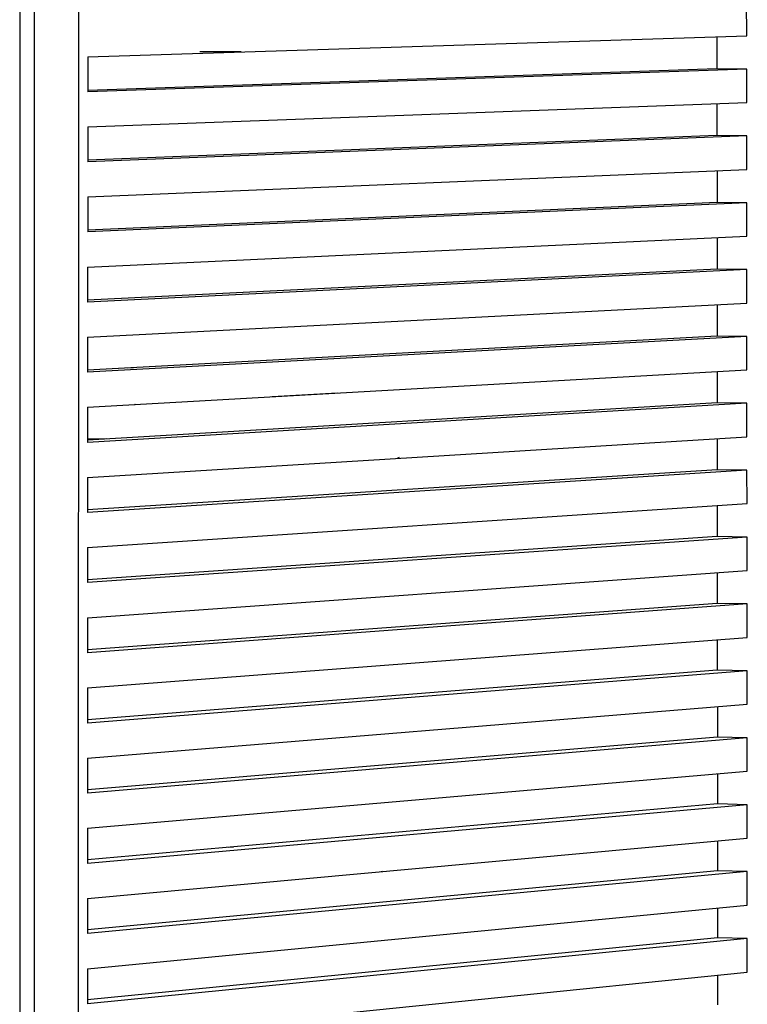
# Model space of a CAD drawing. Units: millimetres. Extents: x -2043 to -549, y -15 to 468.
# Drawn here: x -1122 to -1101, y 64 to 93 of the extents above; entities that cross this region are included whole.
import ezdxf

# ---------------------------------------------------------------- set-up
doc = ezdxf.new("R2010")
doc.units = ezdxf.units.MM
doc.layers.add('Make2D$可见线$曲线', color=7, linetype='Continuous', true_color=0x000000)

msp = doc.modelspace()

# ---------------------------------------------------------------- linework, layer by layer
at = {"layer": 'Make2D$可见线$曲线', "color": 18, "lineweight": -3, "true_color": 0x000000}
for p, q in [((-1122.339, -2.27), (-1122.283, 292.327)), ((-1121.918, -2.252), (-1121.867, 292.296)), ((-1120.611, -1.915), (-1120.576, 291.718)), ((-1100.91, 92.691), (-1100.911, 93.676)), ((-1120.335, 92.072), (-1100.91, 92.691)), ((-1101.788, 92.663), (-1101.787, 91.714)), ((-1120.335, 92.072), (-1120.335, 91.039)), ((-1115.815, 92.216), (-1117.025, 92.214)), ((-1101.787, 91.714), (-1120.335, 91.079)), ((-1100.91, 91.706), (-1120.335, 91.039)), ((-1100.91, 91.706), (-1101.787, 91.714)), ((-1100.909, 90.721), (-1100.91, 91.706)), ((-1120.335, 90.006), (-1100.909, 90.721)), ((-1101.786, 90.689), (-1101.786, 89.745)), ((-1120.335, 90.006), (-1120.335, 88.973)), ((-1101.786, 89.745), (-1120.335, 89.018)), ((-1100.908, 89.736), (-1120.335, 88.973)), ((-1100.908, 89.736), (-1101.786, 89.745)), ((-1100.908, 88.751), (-1100.908, 89.736)), ((-1120.335, 87.939), (-1100.908, 88.751)), ((-1101.785, 88.715), (-1101.785, 87.776)), ((-1120.335, 87.939), (-1120.335, 86.906)), ((-1101.785, 87.776), (-1120.335, 86.957)), ((-1100.907, 87.766), (-1120.335, 86.906)), ((-1100.907, 87.766), (-1101.785, 87.776)), ((-1100.906, 86.781), (-1100.907, 87.766)), ((-1120.336, 85.872), (-1100.906, 86.781)), ((-1101.784, 86.74), (-1101.783, 85.807)), ((-1120.336, 85.872), (-1120.336, 84.839)), ((-1101.783, 85.807), (-1120.336, 84.896)), ((-1100.906, 85.796), (-1120.336, 84.839)), ((-1100.906, 85.796), (-1101.783, 85.807)), ((-1100.905, 84.81), (-1100.906, 85.796)), ((-1120.336, 83.805), (-1100.905, 84.81)), ((-1101.783, 84.765), (-1101.782, 83.837)), ((-1101.782, 83.837), (-1120.336, 82.834)), ((-1100.904, 83.825), (-1120.336, 82.771)), ((-1120.336, 83.805), (-1120.336, 82.771)), ((-1100.904, 83.825), (-1101.782, 83.837)), ((-1100.904, 82.839), (-1100.904, 83.825)), ((-1111.631, 83.304), (-1111.609, 83.311)), ((-1120.336, 81.737), (-1100.904, 82.839)), ((-1119.168, 82.903), (-1118.98, 82.907)), ((-1101.782, 82.789), (-1101.781, 81.867)), ((-1112.972, 82.155), (-1114.899, 82.045)), ((-1111.613, 82.222), (-1111.611, 82.222)), ((-1101.781, 81.867), (-1120.336, 80.772)), ((-1100.903, 81.854), (-1101.781, 81.867)), ((-1100.903, 81.854), (-1120.336, 80.703)), ((-1120.336, 81.737), (-1120.336, 80.703)), ((-1100.902, 80.868), (-1100.903, 81.854)), ((-1120.336, 79.669), (-1100.902, 80.868)), ((-1119.768, 80.805), (-1120.336, 80.795)), ((-1101.78, 80.814), (-1101.78, 79.897)), ((-1111.154, 80.259), (-1111.206, 80.233)), ((-1101.78, 79.897), (-1120.336, 78.709)), ((-1100.902, 79.882), (-1120.336, 78.635)), ((-1100.902, 79.882), (-1101.78, 79.897)), ((-1100.901, 78.896), (-1100.902, 79.882)), ((-1120.336, 79.669), (-1120.336, 78.635)), ((-1120.336, 77.601), (-1100.901, 78.896)), ((-1101.779, 78.838), (-1101.778, 77.926)), ((-1100.901, 77.91), (-1120.337, 76.567)), ((-1101.778, 77.926), (-1120.336, 76.647)), ((-1100.901, 77.91), (-1101.778, 77.926)), ((-1100.9, 76.924), (-1100.901, 77.91)), ((-1120.336, 77.601), (-1120.337, 76.567)), ((-1120.337, 75.532), (-1100.9, 76.924)), ((-1101.778, 76.861), (-1101.777, 75.955)), ((-1101.777, 75.955), (-1120.337, 74.583)), ((-1100.899, 75.938), (-1120.337, 74.498)), ((-1100.899, 75.938), (-1101.777, 75.955)), ((-1100.899, 74.952), (-1100.899, 75.938)), ((-1120.337, 75.532), (-1120.337, 74.498)), ((-1120.337, 73.463), (-1100.899, 74.952)), ((-1101.777, 74.885), (-1101.776, 73.984)), ((-1101.776, 73.984), (-1120.337, 72.52)), ((-1100.898, 73.966), (-1120.337, 72.428)), ((-1100.898, 73.966), (-1101.776, 73.984)), ((-1100.897, 72.98), (-1100.898, 73.966)), ((-1120.337, 73.463), (-1120.337, 72.428)), ((-1120.337, 71.394), (-1100.897, 72.98)), ((-1101.775, 72.908), (-1101.775, 72.012)), ((-1101.775, 72.012), (-1120.337, 70.456)), ((-1100.897, 71.993), (-1120.337, 70.359)), ((-1100.897, 71.993), (-1101.775, 72.012)), ((-1100.896, 71.007), (-1100.897, 71.993)), ((-1120.337, 71.394), (-1120.337, 70.359)), ((-1120.337, 69.324), (-1100.896, 71.007)), ((-1101.774, 70.931), (-1101.774, 70.041)), ((-1101.774, 70.041), (-1120.337, 68.392)), ((-1100.895, 70.02), (-1120.337, 68.289)), ((-1100.895, 70.02), (-1101.774, 70.041)), ((-1100.895, 69.034), (-1100.895, 70.02)), ((-1120.337, 69.324), (-1120.337, 68.289)), ((-1120.338, 67.254), (-1100.895, 69.034)), ((-1101.773, 68.953), (-1101.772, 68.068)), ((-1116.188, 68.769), (-1116.034, 68.774)), ((-1100.894, 68.047), (-1120.338, 66.219)), ((-1101.772, 68.068), (-1120.337, 66.328)), ((-1111.672, 68.047), (-1111.646, 68.057)), ((-1100.894, 68.047), (-1101.772, 68.068)), ((-1100.893, 67.06), (-1100.894, 68.047)), ((-1120.338, 67.254), (-1120.338, 66.219)), ((-1120.338, 65.184), (-1100.893, 67.06)), ((-1101.772, 66.975), (-1101.771, 66.096)), ((-1101.771, 66.096), (-1120.338, 64.263)), ((-1100.893, 66.073), (-1120.338, 64.148)), ((-1100.893, 66.073), (-1101.771, 66.096)), ((-1100.892, 65.086), (-1100.893, 66.073)), ((-1120.338, 65.184), (-1120.338, 64.148)), ((-1120.338, 63.113), (-1100.892, 65.086)), ((-1101.77, 64.997), (-1101.77, 64.123))]:
    msp.add_line(p, q, dxfattribs=at)
for centre, radius, start, end in [((-1125.631, 372.072), 290.333, 271.31829, 271.32131), ((-1125.42, -200.513), 282.403, 88.68456, 88.68582)]:
    msp.add_arc(centre, radius, start, end, dxfattribs=at)

doc.saveas('drawing.dxf')
